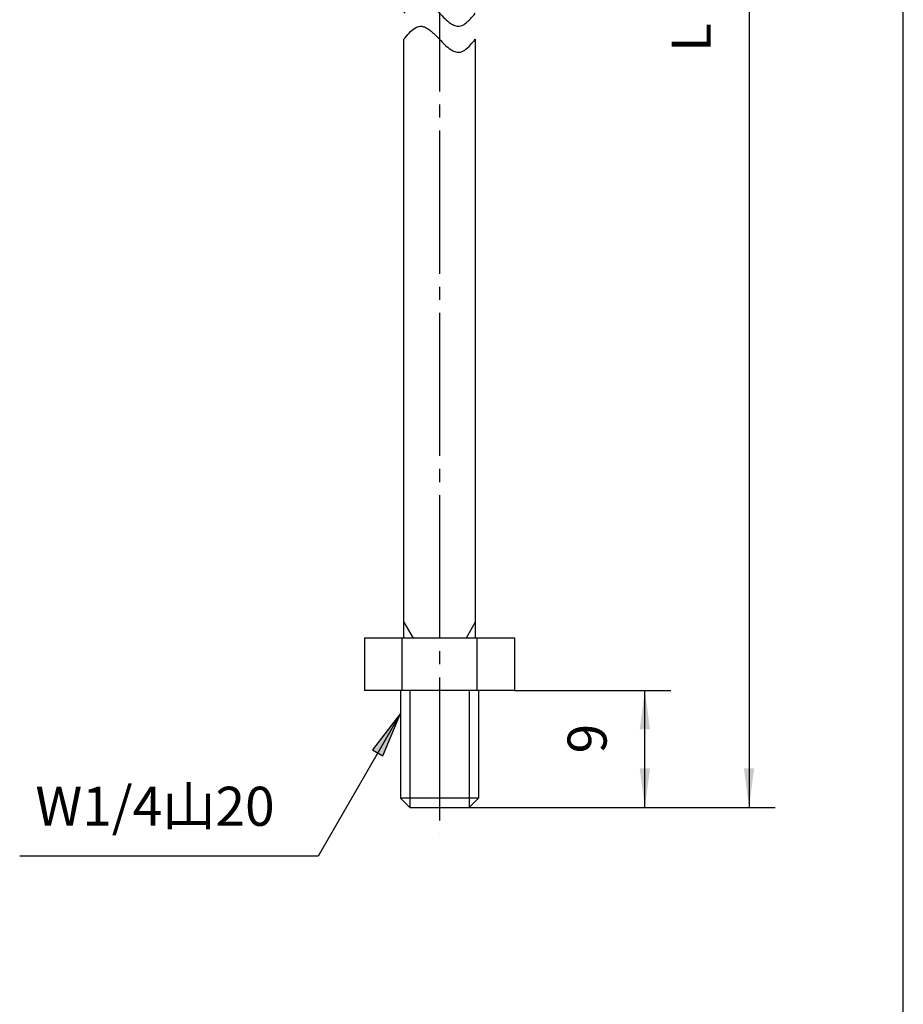
# Model space of a CAD drawing. Units: inches. Extents: x -5 to 215, y -5 to 302.
# Drawn here: x 132 to 200, y 71 to 146 of the extents above; entities that cross this region are included whole.
import ezdxf

# ---------------------------------------------------------------- set-up
doc = ezdxf.new("R2010")
doc.units = ezdxf.units.IN
doc.linetypes.add('DASH_CENTER', pattern=[14, 11, -1, 1, -1])
doc.layers.add('1', color=7, linetype='Continuous')
doc.styles.add('CONVERTER_11', font='txt.shx', dxfattribs={"width": 0.9})
doc.dimstyles.new('ME10_DIM_12', dxfattribs={"dimtxt": 3, "dimasz": 3, "dimexe": 2, "dimexo": 0, "dimgap": 2, "dimtad": 1, "dimzin": 12, "dimdsep": 46, "dimtxsty": 'CONVERTER_11', "dimsah": 1, "dimcen": 0.09, "dimclrd": 2, "dimclre": 2, "dimclrt": 7, "dimadec": 0, "dimazin": 0, "dimtfac": 1, "dimtdec": 4, "dimtix": 1, "dimtmove": 0, "dimatfit": 3, "dimfxl": 1, "dimtolj": 1, "dimtzin": 0, "dimarcsym": 0})
doc.dimstyles.new('ME10_DIM_13', dxfattribs={"dimtxt": 3, "dimasz": 3, "dimexe": 2, "dimexo": 0, "dimgap": 2, "dimtad": 1, "dimzin": 12, "dimdsep": 46, "dimtxsty": 'CONVERTER_11', "dimsah": 1, "dimcen": 0.09, "dimclrd": 2, "dimclre": 2, "dimclrt": 7, "dimadec": 0, "dimazin": 0, "dimtfac": 1, "dimtdec": 4, "dimtix": 1, "dimtmove": 0, "dimatfit": 3, "dimfxl": 1, "dimtolj": 1, "dimtzin": 0, "dimarcsym": 0})
doc.dimstyles.get("Standard").update_dxf_attribs({"dimtxt": 0.18, "dimasz": 0.18, "dimexe": 0.18, "dimexo": 0.0625, "dimgap": 0.09, "dimtad": 0, "dimtih": 1, "dimtoh": 1, "dimdec": 4, "dimzin": 0, "dimdsep": 46, "dimtxsty": 'Standard', "dimcen": 0.09, "dimadec": 0, "dimazin": 0, "dimtfac": 1, "dimtdec": 4, "dimtofl": 0, "dimtmove": 0, "dimatfit": 3, "dimfxl": 1, "dimtolj": 1, "dimtzin": 0, "dimarcsym": 0})

# ---------------------------------------------------------------- blocks, each defined once
blk = doc.blocks.new('開示A4')
at = {"layer": '1', "color": 7, "linetype": 'Continuous'}
blk.add_line((200, 10), (200, 148.5), dxfattribs=at)
blk = doc.blocks.new('開示A4枠')
at = {"layer": '1'}
blk.add_blockref('開示A4', (0, 0), dxfattribs=at)
blk = doc.blocks.new('*D5')
at = {"layer": '1', "color": 2, "linetype": 'Continuous'}
for p, q in [((170.148, 94.723), (182.148, 94.723)), ((180.148, 85.723), (180.148, 94.723)), ((166.662, 85.723), (182.148, 85.723))]:
    blk.add_line(p, q, dxfattribs=at)
at = {"layer": '1', "color": 2}
for points in [[(180.543, 91.723), (179.754, 91.723), (180.148, 94.723)], [(179.754, 88.723), (180.543, 88.723), (180.148, 85.723)]]:
    blk.add_solid(points, dxfattribs=at)
at = {"layer": '1', "color": 7, "insert": (178.148, 89.882), "char_height": 3, "attachment_point": 7, "rotation": 90, "line_spacing_factor": 0.60024, "style": 'CONVERTER_11'}
blk.add_mtext('9', dxfattribs=at)
blk = doc.blocks.new('*D6')
at = {"color": 2, "linetype": 'Continuous'}
for p, q in [((166.662, 205.723), (190.148, 205.723)), ((188.148, 205.723), (188.148, 85.723)), ((166.662, 85.723), (190.148, 85.723))]:
    blk.add_line(p, q, dxfattribs=at)
at = {"color": 2}
for points in [[(188.543, 202.723), (187.754, 202.723), (188.148, 205.723)], [(187.754, 88.723), (188.543, 88.723), (188.148, 85.723)]]:
    blk.add_solid(points, dxfattribs=at)
at = {"color": 7, "insert": (186.148, 143.748), "char_height": 3, "attachment_point": 7, "rotation": 90, "line_spacing_factor": 0.60024, "style": 'CONVERTER_11'}
blk.add_mtext('L', dxfattribs=at)

msp = doc.modelspace()

# ---------------------------------------------------------------- hatches: boundary and pattern name
at = {"layer": '1', "linetype": 'Continuous'}
msp.add_hatch(color=2, dxfattribs=at).paths.add_polyline_path([(159.226, 90.145), (160.024, 89.685), (161.375, 92.946)])

# ---------------------------------------------------------------- linework, layer by layer
at = {"color": 2, "linetype": 'Continuous'}
for points in [[(161.625, 146.723), (161.76, 146.883), (162.031, 147.203), (162.391, 147.542), (162.698, 147.69), (162.914, 147.741), (163.163, 147.7), (163.423, 147.576), (163.669, 147.403), (163.907, 147.191), (164.142, 146.964), (164.434, 146.665), (164.775, 146.295), (165.168, 145.966), (165.542, 145.76), (165.852, 145.699), (166.109, 145.777), (166.411, 145.952), (166.751, 146.278), (167, 146.575), (167.125, 146.723)], [(161.625, 144.723), (161.76, 144.883), (162.031, 145.203), (162.391, 145.542), (162.698, 145.69), (162.914, 145.741), (163.163, 145.7), (163.423, 145.576), (163.669, 145.403), (163.907, 145.191), (164.142, 144.964), (164.434, 144.665), (164.775, 144.295), (165.168, 143.966), (165.542, 143.76), (165.852, 143.699), (166.109, 143.777), (166.411, 143.952), (166.751, 144.278), (167, 144.575), (167.125, 144.723)]]:
    msp.add_open_spline(points, degree=3, knots=[0, 0, 0, 0, 0.630139, 1.259907, 1.455675, 1.647519, 1.916385, 2.194007, 2.506154, 2.815149, 3.150281, 3.485292, 4.06809, 4.66033, 5.01249, 5.345747, 5.57105, 5.803965, 6.387293, 6.969144, 6.969144, 6.969144, 6.969144], dxfattribs=at)
at = {"color": 7}
msp.add_point((166.662, 85.723), dxfattribs=at)
at = {"layer": '1', "color": 2, "linetype": 'DASH_CENTER'}
msp.add_line((164.375, 207.723), (164.375, 83.723), dxfattribs=at)
at = {"layer": '1', "color": 7, "linetype": 'Continuous'}
for p, q in [((161.625, 99.958), (161.625, 144.723)), ((167.125, 144.723), (167.125, 99.958)), ((161.625, 98.723), (161.625, 99.958)), ((167.125, 99.958), (167.125, 98.723)), ((158.601, 98.723), (158.601, 94.723)), ((161.488, 98.723), (158.601, 98.723)), ((161.488, 98.723), (161.488, 94.723)), ((167.262, 98.723), (161.488, 98.723)), ((167.262, 94.723), (167.262, 98.723)), ((170.148, 98.723), (167.262, 98.723)), ((170.148, 94.723), (170.148, 98.723)), ((161.488, 94.723), (158.601, 94.723)), ((161.375, 94.723), (161.375, 86.436)), ((167.262, 94.723), (161.488, 94.723)), ((170.148, 94.723), (167.262, 94.723)), ((167.375, 94.723), (167.375, 86.436)), ((161.375, 86.436), (162.088, 85.723)), ((167.375, 86.436), (161.375, 86.436)), ((167.375, 86.436), (166.662, 85.723)), ((162.088, 85.723), (166.662, 85.723))]:
    msp.add_line(p, q, dxfattribs=at)
at = {"layer": '1', "color": 2, "linetype": 'Continuous'}
for p, q in [((161.625, 99.958), (162.338, 98.723)), ((167.125, 99.958), (166.412, 98.723)), ((162.088, 94.723), (162.088, 85.723)), ((166.662, 94.723), (166.662, 85.723)), ((161.375, 92.946), (159.226, 90.145)), ((160.024, 89.685), (161.375, 92.946)), ((159.226, 90.145), (160.024, 89.685))]:
    msp.add_line(p, q, dxfattribs=at)
at = {"layer": '1', "color": 7}
for p in [(170.148, 94.723), (166.662, 85.723)]:
    msp.add_point(p, dxfattribs=at)

# ---------------------------------------------------------------- block references
msp.add_blockref('開示A4枠', (0, 0))

# ---------------------------------------------------------------- texts
at = {"layer": '1', "color": 7, "insert": (133.332, 83.384), "char_height": 3, "attachment_point": 7, "style": 'CONVERTER_11'}
msp.add_mtext('W1/4山20', dxfattribs=at)

# ---------------------------------------------------------------- dimensions: what is measured, and where the dimension line sits
dim = msp.add_linear_dim(base=(188.148, 85.723), p1=(166.662, 205.723), p2=(166.662, 85.723), angle=90, text='L', dimstyle='ME10_DIM_13')
dim.commit()
dim.dimension.update_dxf_attribs({"geometry": '*D6', "text_midpoint": (184.648, 144.855), "text_rotation": 90})
at = {"layer": '1'}
dim = msp.add_linear_dim(base=(180.148, 94.723), p1=(166.662, 85.723), p2=(170.148, 94.723), angle=90, text='9', dimstyle='ME10_DIM_12', dxfattribs=at)
dim.commit()
dim.dimension.update_dxf_attribs({"geometry": '*D5', "text_midpoint": (176.648, 90.989), "text_rotation": 90})

# ---------------------------------------------------------------- leaders
at = {"layer": '1', "color": 2, "linetype": 'Continuous', "has_arrowhead": 0}
msp.add_leader([(161.375, 92.946), (155.056, 82.001), (132.126, 82.001)], dimstyle='Standard', dxfattribs=at)

doc.saveas('drawing.dxf')
